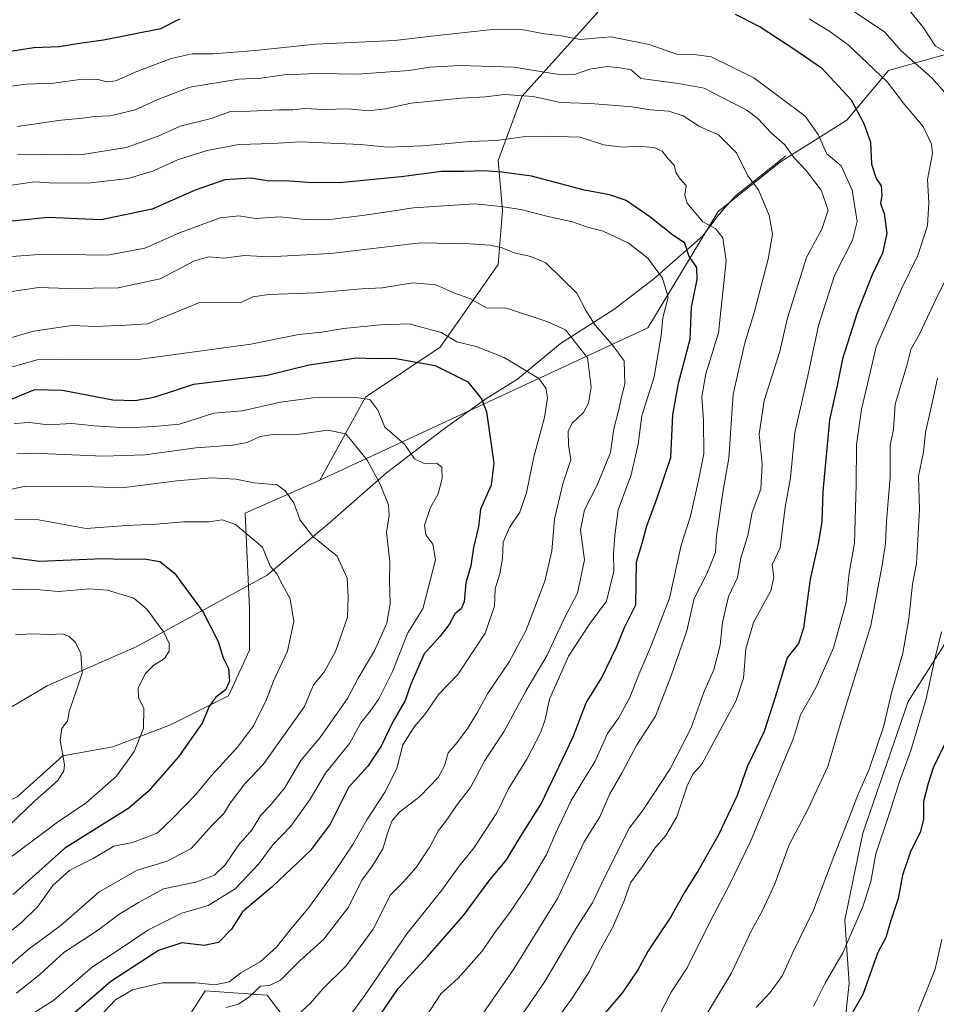
# Model space of a CAD drawing. Units: metres. Extents: x 661865 to 665328, y 4737272 to 4739666.
# Drawn here: x 662918 to 663156, y 4739280 to 4739535 of the extents above; entities that cross this region are included whole.
import ezdxf

# ---------------------------------------------------------------- set-up
doc = ezdxf.new("R2010")
doc.units = ezdxf.units.M
doc.header["$MEASUREMENT"] = 0
for name, color, linetype, lineweight in [('Arbolado forestal CxS', 92, 'Continuous', 0), ('Corriente natural lineal', 142, 'Continuous', 13), ('Curva de nivel maestra', 30, 'Continuous', 30), ('Curva de nivel normal', 30, 'Continuous', 0), ('Matorral CxS', 135, 'Continuous', 0)]:
    doc.layers.add(name, color=color, linetype=linetype, lineweight=lineweight)

msp = doc.modelspace()

# ---------------------------------------------------------------- linework, layer by layer
at = {"layer": 'Arbolado forestal CxS', "color": 92, "linetype": 'Continuous', "lineweight": 0}
for points in [[(663162.5711000003, 4739527.322899999, 941.6508000000031), (663143.2281, 4739521.9475, 931.3273000000045), (663132.4823000003, 4739509.0459, 922.5914000000049), (663115.2883000001, 4739498.294500001, 912.8696000000054), (663099.1694999998, 4739485.393100001, 905.0295000000042), (663080.9005000005, 4739455.287900001, 892.5209999999934), (662995.9880999997, 4739415.864499999, 861.0969999999943), (663007.8051000005, 4739437.348900001, 870.8905999999989), (663027.1419000003, 4739450.2401, 877.7195999999967), (663042.1816999996, 4739471.724300001, 888.373000000007), (663043.2559000002, 4739485.690099999, 895.1649000000034), (663042.1819000002, 4739498.580900001, 902.4661000000051), (663048.3038999997, 4739515.2235, 910.7119999999996), (663069.4956999999, 4739538.7805, 923.5277999999963), (663076.5607000003, 4739551.738100001, 929.4752000000008), (663082.4477000004, 4739567.0507, 939.6205999999949), (663107.1725000005, 4739583.540899999, 954.6168000000034), (663118.9455000004, 4739594.1415, 961.9002000000038), (663116.0384999998, 4739608.154100001, 971.794399999999), (663109.5935000004, 4739612.988299999, 974.0087000000058), (663106.8386000004, 4739615.019400001, 974.9397000000026), (663534.0409000004, 4739625.154999999, 1035.288799999995)], [(662560.8331000004, 4739602.065199999, 885.4119000000064), (663106.8386000004, 4739615.019400001, 974.9397000000026), (663109.5935000004, 4739612.988299999, 974.0087000000058), (663116.0384999998, 4739608.154100001, 971.794399999999), (663118.9455000004, 4739594.1415, 961.9002000000038), (663107.1725000005, 4739583.540899999, 954.6168000000034), (663082.4477000004, 4739567.0507, 939.6205999999949), (663076.5607000003, 4739551.738100001, 929.4752000000008), (663069.4956999999, 4739538.7805, 923.5277999999963), (663048.3038999997, 4739515.2235, 910.7119999999996), (663042.1819000002, 4739498.580900001, 902.4661000000051), (663043.2559000002, 4739485.690099999, 895.1649000000034), (663042.1816999996, 4739471.724300001, 888.373000000007), (663027.1419000003, 4739450.2401, 877.7195999999967), (663007.8051000005, 4739437.348900001, 870.8905999999989), (662995.9880999997, 4739415.864499999, 861.0969999999943), (662976.6511000004, 4739407.269900001, 856.5880999999937), (662977.7251000004, 4739382.5625, 852.436400000006), (662977.7251000004, 4739371.819700001, 852.0519000000058), (662972.3541000001, 4739360.0031, 849.5424000000058), (662957.3142999997, 4739352.4835, 846.3929000000062), (662942.3393000001, 4739346.7839, 842.4134000000049), (662929.3882999998, 4739344.428099999, 838.9618999999948), (662917.6145000001, 4739333.8267, 836.9438999999985)], [(663106.8384999996, 4739615.0196, 974.9397999999929), (663109.5935000004, 4739612.988299999, 974.0087000000058), (663116.0384999998, 4739608.154100001, 971.794399999999), (663118.9455000004, 4739594.1415, 961.9002000000038), (663107.1725000005, 4739583.540899999, 954.6168000000034), (663082.4477000004, 4739567.0507, 939.6205999999949), (663076.5607000003, 4739551.738100001, 929.4752000000008), (663069.4956999999, 4739538.7805, 923.5277999999963), (663048.3038999997, 4739515.2235, 910.7119999999996), (663042.1819000002, 4739498.580900001, 902.4661000000051), (663043.2559000002, 4739485.690099999, 895.1649000000034), (663042.1816999996, 4739471.724300001, 888.373000000007), (663027.1419000003, 4739450.2401, 877.7195999999967), (663007.8051000005, 4739437.348900001, 870.8905999999989), (662995.9880999997, 4739415.864499999, 861.0969999999943)], [(663106.8384999996, 4739615.0196, 974.9397999999929), (663109.5935000004, 4739612.988299999, 974.0087000000058), (663116.0384999998, 4739608.154100001, 971.794399999999), (663118.9455000004, 4739594.1415, 961.9002000000038), (663107.1725000005, 4739583.540899999, 954.6168000000034), (663082.4477000004, 4739567.0507, 939.6205999999949), (663076.5607000003, 4739551.738100001, 929.4752000000008), (663069.4956999999, 4739538.7805, 923.5277999999963), (663048.3038999997, 4739515.2235, 910.7119999999996), (663042.1819000002, 4739498.580900001, 902.4661000000051), (663043.2559000002, 4739485.690099999, 895.1649000000034), (663042.1816999996, 4739471.724300001, 888.373000000007), (663027.1419000003, 4739450.2401, 877.7195999999967), (663007.8051000005, 4739437.348900001, 870.8905999999989), (662995.9880999997, 4739415.864499999, 861.0969999999943)], [(663215.9467000002, 4739516.840100001, 966.5708000000013), (663198.0327000003, 4739530.5481, 960.5742000000029), (663180.8388999999, 4739530.5485, 951.8227000000044), (663162.5711000003, 4739527.322899999, 941.6508000000031), (663143.2281, 4739521.9475, 931.3273000000045), (663132.4823000003, 4739509.0459, 922.5914000000049), (663115.2883000001, 4739498.294500001, 912.8696000000054), (663099.1694999998, 4739485.393100001, 905.0295000000042), (663080.9005000005, 4739455.287900001, 892.5209999999934), (662995.9880999997, 4739415.864499999, 861.0969999999943)], [(663215.9467000002, 4739516.840100001, 966.5708000000013), (663198.0327000003, 4739530.5481, 960.5742000000029), (663180.8388999999, 4739530.5485, 951.8227000000044), (663162.5711000003, 4739527.322899999, 941.6508000000031), (663143.2281, 4739521.9475, 931.3273000000045), (663132.4823000003, 4739509.0459, 922.5914000000049), (663115.2883000001, 4739498.294500001, 912.8696000000054), (663099.1694999998, 4739485.393100001, 905.0295000000042), (663080.9005000005, 4739455.287900001, 892.5209999999934), (662995.9880999997, 4739415.864499999, 861.0969999999943)], [(662917.6145000001, 4739333.8267, 836.9438999999985), (662929.3882999998, 4739344.428099999, 838.9618999999948), (662942.3393000001, 4739346.7839, 842.4134000000049), (662957.3142999997, 4739352.4835, 846.3929000000062), (662972.3541000001, 4739360.0031, 849.5424000000058), (662977.7251000004, 4739371.819700001, 852.0519000000058), (662977.7251000004, 4739382.5625, 852.436400000006), (662976.6511000004, 4739407.269900001, 856.5880999999937), (662995.9880999997, 4739415.864499999, 861.0969999999943), (663080.9005000005, 4739455.287900001, 892.5209999999934), (663099.1694999998, 4739485.393100001, 905.0295000000042), (663115.2883000001, 4739498.294500001, 912.8696000000054), (663132.4823000003, 4739509.0459, 922.5914000000049), (663143.2281, 4739521.9475, 931.3273000000045), (663162.5711000003, 4739527.322899999, 941.6508000000031)], [(662995.9880999997, 4739415.864499999, 861.0969999999943), (662976.6511000004, 4739407.269900001, 856.5880999999937), (662977.7251000004, 4739382.5625, 852.436400000006), (662977.7251000004, 4739371.819700001, 852.0519000000058), (662972.3541000001, 4739360.0031, 849.5424000000058), (662957.3142999997, 4739352.4835, 846.3929000000062), (662942.3393000001, 4739346.7839, 842.4134000000049), (662929.3882999998, 4739344.428099999, 838.9618999999948), (662917.6145000001, 4739333.8267, 836.9438999999985), (662892.8894999997, 4739322.0485, 831.058999999994), (662875.2297, 4739310.270099999, 828.7317999999942), (662869.3426999999, 4739305.558300001, 829.1913999999962), (662855.2138999999, 4739307.9143, 824.0786999999983), (662851.6819000002, 4739316.159299999, 821.9716000000044), (662845.7949000001, 4739330.295299999, 818.2835999999952), (662838.7311000006, 4739339.7183, 822.2140999999974), (662829.3123000005, 4739349.142100001, 823.3839000000008), (662820.4112999998, 4739349.142300001, 822.2400999999954), (662817.5383000001, 4739349.1425, 821.7649999999995), (662812.8293000003, 4739338.5407, 817.2403000000049)], [(663159.6096999999, 4739376.323100001, 945.0491999999941), (663148.3799000002, 4739358.558700001, 941.3132000000041), (663136.6058999998, 4739324.399700001, 940.8448999999965), (663131.8957000002, 4739302.019300001, 942.3751999999951), (663133.0736999996, 4739285.5285, 946.2814999999974), (663130.7187000001, 4739264.326099999, 950.3968000000023)], [(663130.7187000001, 4739264.326099999, 950.3968000000023), (663133.0736999996, 4739285.5285, 946.2814999999974), (663131.8957000002, 4739302.019300001, 942.3751999999951), (663136.6058999998, 4739324.399700001, 940.8448999999965), (663148.3799000002, 4739358.558700001, 941.3132000000041), (663159.6096999999, 4739376.323100001, 945.0491999999941)], [(662988.8047000002, 4739273.911699999, 889.0722999999998), (662982.3569, 4739282.512499999, 882.8629999999977), (662966.2380999997, 4739283.587900001, 880.0320999999967), (662951.1930999998, 4739259.934699999, 890.232600000003)], [(662951.1930999998, 4739259.934699999, 890.232600000003), (662966.2380999997, 4739283.587900001, 880.0320999999967), (662982.3569, 4739282.512499999, 882.8629999999977), (662988.8047000002, 4739273.911699999, 889.0722999999998)]]:
    msp.add_polyline3d(points, dxfattribs=at)
at = {"layer": 'Corriente natural lineal', "color": 142, "linetype": 'Continuous', "lineweight": 13}
msp.add_polyline3d([(663116.6001000004, 4739499.7301, 913.8295999999974), (663103.5000999998, 4739489.420100001, 906.7194000000019), (663099.3701, 4739484.7501, 904.9861999999995), (663095.1700999998, 4739479.110099999, 902.2568999999932), (663082.4801000003, 4739467.960100001, 894.1407000000036), (663072.1401000004, 4739460.030099999, 890.9308000000019), (663058.3300999999, 4739451.2401, 883.7354999999952), (663047.1401000004, 4739442.030099999, 878.0377000000008), (663038.9501, 4739436.920100001, 874.8796000000002), (663027.6101000002, 4739428.710100001, 871.3159000000015), (663013.2600999996, 4739417.7501, 864.9075000000012), (662997.9700999996, 4739404.3301, 860.1273999999976), (662982.3300999999, 4739391.2401, 853.5256999999983), (662948.3901000004, 4739372.700099999, 843.4274000000006), (662925.3800999997, 4739362.550100001, 837.4073000000063), (662905.6801000005, 4739350.9901, 833.1245000000055)], dxfattribs=at)
at = {"layer": 'Curva de nivel maestra', "color": 30, "linetype": 'Continuous', "lineweight": 30, "flags": 128}
for points, elevation in [([(662912.9800000006, 4739526.460100001), (662921.9400000004, 4739527.840100001), (662928.4800000006, 4739528.130100001), (662933.1399999997, 4739528.940099999), (662939.9299999997, 4739529.8201), (662954.8399999999, 4739532.780099999), (662959.7599999999, 4739535.280099999)], 925), ([(663103.5599999997, 4739536.520099999), (663109.9900000002, 4739533.200099999), (663118.9500000002, 4739527.350099999), (663125.9100000003, 4739522.640100001), (663133.5599999997, 4739514.360099999), (663136.8499999996, 4739508.210100001), (663138.5899999999, 4739503.390100001), (663138.8399999999, 4739497.690099999), (663140.0599999997, 4739493.940099999), (663141.3700000001, 4739492.0701), (663141.54, 4739489.6601), (663141.1900000004, 4739487.520099999), (663142.1600000003, 4739484.860099999), (663142.8099999997, 4739479.7301), (663141.7000000002, 4739474.6601), (663138.9299999997, 4739468.8101), (663135.1100000005, 4739459.1601), (663131.3700000001, 4739447.280099999), (663129.9600000001, 4739440.3201), (663128, 4739431.4801), (663126.2100000001, 4739412.890100001), (663125.9400000004, 4739405.0801), (663125.04, 4739399.460100001), (663123, 4739390.1801), (663121.2000000002, 4739377.520099999), (663119.9000000004, 4739373.540100001), (663116.9900000002, 4739369.860099999), (663114, 4739359.920100001), (663111.0199999996, 4739350.7401), (663106.6799999997, 4739341.5701), (663104.04, 4739334.1501), (663099.0999999996, 4739323.8201), (663093.8499999996, 4739314.550100001), (663090.4600000001, 4739309.220100001), (663086.9000000004, 4739302.7301), (663081.0199999996, 4739293.940099999), (663078.3600000005, 4739289.0601), (663074.3300000001, 4739283.1501), (663067.8499999996, 4739275.550100001)], 925), ([(663008.6699999999, 4739272.970100001), (663016.2199999997, 4739284.220100001), (663023.9199999999, 4739292.550100001), (663033.2100000001, 4739303.0801), (663039.7599999999, 4739311.9901), (663044.2800000003, 4739317.5101), (663047.5700000003, 4739322.940099999), (663053.2599999999, 4739332.040100001), (663061.6200000001, 4739349.380100001), (663064.9199999999, 4739358.1601), (663068.8899999997, 4739364.590100001), (663072.7800000003, 4739372.5601), (663074.8700000001, 4739377.6801), (663077.79, 4739383.540100001), (663077.9600000001, 4739394.710100001), (663079.4199999999, 4739399.540100001), (663080.6299999999, 4739404.0001), (663083.2199999997, 4739411.040100001), (663086.8399999999, 4739421.720100001), (663087.4299999997, 4739432.770099999), (663088.8399999999, 4739440.9301), (663091.9000000004, 4739452.340100001), (663092.2400000002, 4739460.640100001), (663093.7199999997, 4739467.800100001), (663093.5700000003, 4739470.920100001), (663091.6200000001, 4739473.780099999), (663090.5, 4739477.1801), (663087.2800000003, 4739479.350099999), (663081.4000000004, 4739484.0101), (663075.29, 4739488.2401), (663071.0099999999, 4739489.720100001), (663064.5099999999, 4739490.950099999), (663050.75, 4739494.5701), (663043.0800000001, 4739495.5801), (663038.4600000001, 4739495.970100001), (663033.1399999997, 4739495.770099999), (663027.4800000006, 4739495.7601), (663017.0599999997, 4739494.380100001), (663001.0599999997, 4739492.870100001), (662992.8600000005, 4739492.9101), (662987.0700000003, 4739493.350099999), (662982.8200000003, 4739493.270099999), (662978.2199999997, 4739494.0801), (662971.3899999997, 4739493.640100001), (662963.7000000002, 4739490.940099999), (662952.5599999997, 4739486.0001), (662939.3399999999, 4739483.210100001), (662925.5599999997, 4739483.880100001), (662914.6299999999, 4739482.7301)], 900), ([(662915.6600000003, 4739436.640100001), (662922.1799999997, 4739439.290100001), (662929.2999999998, 4739439.120100001), (662942.3700000001, 4739436.610099999), (662948.04, 4739436.4801), (662953.0899999999, 4739437.3101), (662963.3700000001, 4739440.700099999), (662982.3399999999, 4739443.050100001), (662993.2199999997, 4739445.7401), (663005.4299999997, 4739447.4901), (663010.6200000001, 4739447.340100001), (663015.0999999996, 4739447.460100001), (663025.8799999999, 4739445.5001), (663034.29, 4739441.2601), (663037.8600000005, 4739436.940099999), (663039.1299999999, 4739433.540100001), (663041.0300000003, 4739420.210100001), (663040.3499999996, 4739414.540100001), (663037.6100000005, 4739408.3301), (663037.0700000003, 4739403.8101), (663035.79, 4739398.420100001), (663035.1200000001, 4739393.640100001), (663033.8200000003, 4739389.210100001), (663033.3799999999, 4739384.370100001), (663032.5800000001, 4739382.550100001), (663030.9500000002, 4739381.2401), (663029.5, 4739378.440099999), (663027.1799999997, 4739375.420100001), (663022.9699999997, 4739370.860099999), (663019.54, 4739363.020099999), (663018.0800000001, 4739358.8201), (663014.8799999999, 4739353.280099999), (663011.8600000005, 4739346.940099999), (663008.4199999999, 4739341.7401), (663003.4400000004, 4739336.220100001), (662998.6299999999, 4739326.800100001), (662993.4500000002, 4739319.880100001), (662983.6200000001, 4739310.5001), (662975.9699999997, 4739304.030099999), (662973.0999999996, 4739299.590100001), (662969.7300000006, 4739296.120100001), (662966.0599999997, 4739295.300100001), (662960.2400000002, 4739296.0001), (662954.1600000003, 4739294.0601), (662941.8399999999, 4739286.0601), (662932.3799999999, 4739277.8101)], 875), ([(662915.54, 4739395.920100001), (662923.3399999999, 4739394.880100001), (662939.8099999997, 4739395.590100001), (662945.1399999997, 4739395.380100001), (662950.4800000006, 4739395.450099999), (662954.5199999996, 4739394.7401), (662958.3300000001, 4739391.780099999), (662965.7400000002, 4739381.670100001), (662969.6699999999, 4739374.0601), (662970.9199999999, 4739369.8301), (662972.2800000003, 4739367.040100001), (662972.5999999996, 4739363.8301), (662971.5499999998, 4739361.550100001), (662968.9400000004, 4739359.550100001), (662967.3499999996, 4739357.220100001), (662965.4800000006, 4739352.880100001), (662959.4000000004, 4739344.220100001), (662951.5, 4739335.2301), (662946.5199999996, 4739330.880100001), (662929.9199999999, 4739320.550100001), (662916.5899999999, 4739308.550100001)], 850), ([(663157.9299999997, 4739347.710100001), (663154.7800000003, 4739341.380100001), (663153.5199999996, 4739337.300100001), (663152.3200000003, 4739332.640100001), (663152.3099999997, 4739328.0701), (663151.5, 4739324.850099999), (663148.8300000001, 4739319.4101), (663146.8799999999, 4739313.520099999), (663145.7100000001, 4739307.550100001), (663143.8600000005, 4739301.840100001), (663142.5199999996, 4739297.390100001), (663140.5199999996, 4739293.5101), (663138.9000000004, 4739289.220100001), (663136.6200000001, 4739282.6601), (663131.2100000001, 4739273.3101)], 950)]:
    msp.add_lwpolyline(points, dxfattribs=dict(at, elevation=elevation))
at = {"layer": 'Curva de nivel normal', "color": 30, "linetype": 'Continuous', "lineweight": 0, "flags": 128}
for points, elevation in [([(663161, 4739512.5801), (663154.5899999999, 4739519.9001), (663146.5599999997, 4739527.020099999), (663142.2100000001, 4739531.9301), (663124.4500000002, 4739543.8101)], 935), ([(663148.2699999996, 4739538.0001), (663152.1299999999, 4739533.200099999), (663155.4500000002, 4739528.1801), (663160.5700000003, 4739525.2501)], 940), ([(663122.7199999997, 4739535.300100001), (663128.0700000003, 4739531.9901), (663132.8200000003, 4739528.600099999), (663142.9299999997, 4739519.020099999), (663147.3499999996, 4739513.0801), (663152.2300000006, 4739507.4301), (663154.3799999999, 4739502.840100001), (663154.6600000003, 4739500.460100001), (663153.3700000001, 4739493.670100001), (663153.7300000006, 4739487.6801), (663153.3200000003, 4739481.8201), (663150.8799999999, 4739474.030099999), (663146.5999999996, 4739465.420100001), (663140.0700000003, 4739450.4001), (663136.2300000006, 4739434.140100001), (663134.9199999999, 4739424.9901), (663134.9100000003, 4739414.6501), (663134.4000000004, 4739399.4901), (663133.0199999996, 4739391.870100001), (663132.2400000002, 4739384.2601), (663128.9800000006, 4739372.4101), (663124.4600000001, 4739362.0601), (663120.4299999997, 4739355.050100001), (663118.6799999997, 4739349.0101), (663107.5099999999, 4739322.2601), (663101.9400000004, 4739310.840100001), (663097.2699999996, 4739301.880100001), (663091.0899999999, 4739289.550100001), (663086.9299999997, 4739283.220100001), (663083.8200000003, 4739277.220100001)], 930), ([(662913.6699999999, 4739517.4901), (662919.9000000004, 4739518.360099999), (662927.0700000003, 4739518.6601), (662934.4400000004, 4739519.6501), (662938.5499999998, 4739519.5601), (662940.8099999997, 4739518.960100001), (662943.1399999997, 4739519.280099999), (662948.1399999997, 4739521.530099999), (662957.4800000006, 4739525.040100001), (662962.8899999997, 4739526.270099999), (662968.4600000001, 4739526.220100001), (662979.2199999997, 4739527.0801), (662994.8099999997, 4739528.7601), (663015.3600000005, 4739529.670100001), (663026.3499999996, 4739530.970100001), (663040.6900000004, 4739532.520099999), (663048.75, 4739532.440099999), (663054.2000000002, 4739531.450099999), (663058.5300000003, 4739530.880100001), (663063.4100000003, 4739529.970100001), (663071.3300000001, 4739530.6601), (663081.25, 4739528.640100001), (663088.3300000001, 4739526.1601), (663092.8799999999, 4739526.030099999), (663097.3300000001, 4739525.5001), (663108.3700000001, 4739519.9801), (663121.6799999997, 4739510.0601), (663125.0300000003, 4739505.380100001), (663127.3099999997, 4739500.370100001), (663131.0199999996, 4739497.200099999), (663133.8499999996, 4739490.940099999), (663135.1100000005, 4739482.8101), (663133.9500000002, 4739477.9801), (663129.2999999998, 4739468.8201), (663125.1399999997, 4739455.870100001), (663122.3300000001, 4739442.870100001), (663118.9699999997, 4739428.210100001), (663117.9000000004, 4739416.450099999), (663116.4600000001, 4739408.840100001), (663115.2300000006, 4739398.280099999), (663113.0999999996, 4739393.890100001), (663113.5499999998, 4739390.720100001), (663112.7800000003, 4739387.1801), (663108.2699999996, 4739379.0101), (663106.2599999999, 4739372.1601), (663105.7300000006, 4739364.5601), (663103.7699999996, 4739358.780099999), (663094.8700000001, 4739342.2601), (663092.54, 4739339.670100001), (663091.0800000001, 4739336.670100001), (663088.3899999997, 4739328.6601), (663085.5800000001, 4739323.8101), (663082.7300000006, 4739320.5801), (663079.5300000003, 4739315.8101), (663076.4299999997, 4739311.550100001), (663074.75, 4739306.880100001), (663071.7699999996, 4739299.880100001), (663068.3399999999, 4739293.790100001), (663065.7300000006, 4739288.5001), (663061.1600000003, 4739281.4001), (663055.6699999999, 4739274.020099999)], 920), ([(663042.7000000002, 4739269.1601), (663054.2400000002, 4739285.9901), (663062.5099999999, 4739300.0801), (663066.5800000001, 4739306.360099999), (663069.54, 4739312.610099999), (663076.2000000002, 4739325.780099999), (663079.7100000001, 4739330.4901), (663086.7300000006, 4739341.120100001), (663092.1600000003, 4739351.690099999), (663095.5999999996, 4739361.390100001), (663097.9699999997, 4739366.7501), (663099.6900000004, 4739373.140100001), (663100.2400000002, 4739378.9801), (663101.7800000003, 4739385.6801), (663104.1799999997, 4739390.6501), (663104.9800000006, 4739395.710100001), (663106.8099999997, 4739401.540100001), (663107.9199999999, 4739407.540100001), (663110.1500000004, 4739413.540100001), (663110.5700000003, 4739419.960100001), (663109.7199999997, 4739427.780099999), (663111.0599999997, 4739436.460100001), (663115.0800000001, 4739449.1601), (663116.9600000001, 4739457.5601), (663121.9900000002, 4739473.540100001), (663126, 4739480.860099999), (663127.6500000004, 4739485.7501), (663125.7699999996, 4739490.9101), (663121.9400000004, 4739496.0001), (663118.7599999999, 4739499.370100001), (663116.4199999999, 4739502.6501), (663112.8700000001, 4739505.8101), (663109.4299999997, 4739509.5001), (663106.5599999997, 4739511.630100001), (663102.1299999999, 4739513.860099999), (663095.4800000006, 4739517.360099999), (663088.9000000004, 4739518.590100001), (663079.1399999997, 4739519.8201), (663076.6100000005, 4739522.110099999), (663073.7100000001, 4739522.590100001), (663070.4199999999, 4739522.9301), (663065.9000000004, 4739522.2401), (663062.2199999997, 4739520.960100001), (663057.9199999999, 4739520.920100001), (663046.25, 4739522.7601), (663032.2400000002, 4739523.2401), (663024.3399999999, 4739522.7501), (663019.0800000001, 4739521.880100001), (663005.6500000004, 4739520.9901), (662995.25, 4739521.140100001), (662986.7800000003, 4739520.8101), (662980.7199999997, 4739519.9101), (662974.9900000002, 4739519.6801), (662962.3300000001, 4739517.5801), (662953.8099999997, 4739514.340100001), (662948.1900000004, 4739511.7401), (662941.79, 4739510.190099999), (662937.6100000005, 4739510.0001), (662934.5, 4739509.550100001), (662928.9800000006, 4739509.020099999), (662917.5700000003, 4739507.390100001)], 915), ([(663037.6399999997, 4739276.970100001), (663046.1699999999, 4739289.130100001), (663057.5599999997, 4739307.550100001), (663064.4699999997, 4739322.170100001), (663068.4699999997, 4739328.620100001), (663071.0499999998, 4739334.590100001), (663074.29, 4739340.120100001), (663078.0899999999, 4739347.280099999), (663082.8899999997, 4739354.7601), (663087.04, 4739365.4001), (663091.0599999997, 4739376.8201), (663092.8799999999, 4739385.210100001), (663096.2199999997, 4739391.540100001), (663098.4600000001, 4739397.1501), (663098.7100000001, 4739401.3101), (663100.3700000001, 4739412.6601), (663101.8899999997, 4739421.5601), (663103.0599999997, 4739438.140100001), (663106.0499999998, 4739451.390100001), (663108.3700000001, 4739458.940099999), (663112.0599999997, 4739473.040100001), (663113.1799999997, 4739479.540100001), (663112.3799999999, 4739484.350099999), (663109.5700000003, 4739490.9801), (663106.8200000003, 4739494.620100001), (663103.8399999999, 4739500.590100001), (663099.1799999997, 4739505.2401), (663094.3399999999, 4739507.4001), (663090.0800000001, 4739510.140100001), (663086.3700000001, 4739511.4301), (663081.54, 4739511.7501), (663076.8200000003, 4739512.520099999), (663066.0700000003, 4739513.4001), (663058.3200000003, 4739513.630100001), (663051.25, 4739515.200099999), (663043.8300000001, 4739515.670100001), (663038.8600000005, 4739515.0801), (663032.5800000001, 4739514.770099999), (663019.6100000005, 4739513.5001), (663012.9299999997, 4739511.9801), (663008.5999999996, 4739511.4801), (663003.3200000003, 4739511.9801), (662997.1399999997, 4739511.860099999), (662992.0199999996, 4739512.0801), (662988.9400000004, 4739511.720100001), (662985.4800000006, 4739511.7301), (662977.8099999997, 4739511.420100001), (662972.8099999997, 4739511.3101), (662967.8099999997, 4739509.5101), (662959.8099999997, 4739507.5001), (662954.1399999997, 4739504.920100001), (662945.8099999997, 4739502.0101), (662933.9600000001, 4739500.090100001), (662926.4199999999, 4739500.220100001), (662922.4400000004, 4739500.120100001), (662917.7000000002, 4739500.1801)], 910), ([(662915.5, 4739492.140100001), (662922.0599999997, 4739493.110099999), (662927.1600000003, 4739492.7401), (662936.7000000002, 4739492.850099999), (662946.3300000001, 4739493.9301), (662952.8600000005, 4739495.9001), (662959.1399999997, 4739498.7601), (662966.8099999997, 4739501.200099999), (662975.0300000003, 4739502.7301), (662983.6799999997, 4739503.020099999), (662991.0300000003, 4739503.420100001), (663006.54, 4739502.7401), (663013.4800000006, 4739502.100099999), (663022.6100000005, 4739502.390100001), (663034.9000000004, 4739503.540100001), (663041.7400000002, 4739503.8201), (663049.2100000001, 4739504.800100001), (663054.3600000005, 4739504.9001), (663063.4199999999, 4739504.6801), (663069.5599999997, 4739502.690099999), (663074.4199999999, 4739502.0701), (663078.2000000002, 4739502.3301), (663082.5800000001, 4739501.970100001), (663084.6399999997, 4739501.030099999), (663086.2199999997, 4739499.090100001), (663087.7100000001, 4739497.4301), (663088.1699999999, 4739495.620100001), (663089.1399999997, 4739494.030099999), (663090.8799999999, 4739492.140100001), (663090.5199999996, 4739489.670100001), (663091.0800000001, 4739487.5801), (663095.1500000004, 4739482.710100001), (663098.4000000004, 4739481.020099999), (663100.3600000005, 4739478.550100001), (663101.1799999997, 4739472.6601), (663099.2300000006, 4739453.970100001), (663095.9699999997, 4739443.4001), (663094.8799999999, 4739437.390100001), (663095.3200000003, 4739431.280099999), (663095.3899999997, 4739422.640100001), (663094.0999999996, 4739416.210100001), (663091.9800000006, 4739406.540100001), (663089.5800000001, 4739398.9901), (663086.5, 4739385.3201), (663081.9000000004, 4739373.210100001), (663078.5700000003, 4739365.540100001), (663076.29, 4739359.550100001), (663073.29, 4739354.220100001), (663070.4600000001, 4739350.220100001), (663067.2100000001, 4739342.860099999), (663064.5700000003, 4739338.780099999), (663061.0700000003, 4739332.860099999), (663057.1100000005, 4739324.550100001), (663054.6799999997, 4739318.880100001), (663050.29, 4739311.4801), (663045.2100000001, 4739303.920100001), (663041.7100000001, 4739299.300100001), (663037.9400000004, 4739293.780099999), (663031.7800000003, 4739286.860099999), (663027.3099999997, 4739282.840100001), (663019.5099999999, 4739270.880100001)], 905), ([(662913.8200000003, 4739473.5801), (662924.5300000003, 4739474.370100001), (662940.9500000002, 4739474.0801), (662950.6299999999, 4739475.9101), (662959.5999999996, 4739479.860099999), (662970.1799999997, 4739483.770099999), (662974.9900000002, 4739484.290100001), (662979.2999999998, 4739483.620100001), (662985.7100000001, 4739484.040100001), (662992.0499999998, 4739483.340100001), (662997.8700000001, 4739483.2301), (663007.6399999997, 4739484.440099999), (663020.2699999996, 4739486.380100001), (663036.1399999997, 4739487.4301), (663042.9199999999, 4739486.7301), (663048.0099999999, 4739485.9101), (663055.0800000001, 4739484.140100001), (663061.4299999997, 4739482.770099999), (663065.0199999996, 4739481.4101), (663069.3899999997, 4739480.3101), (663075.8799999999, 4739477.1801), (663080.9400000004, 4739473.350099999), (663084.7400000002, 4739468.130100001), (663086.2000000002, 4739463.2601), (663084.8200000003, 4739457.870100001), (663084.3899999997, 4739453.300100001), (663082.5499999998, 4739442.620100001), (663079.3799999999, 4739432.460100001), (663078.4500000002, 4739425.140100001), (663076.5700000003, 4739417.200099999), (663073.2000000002, 4739408.170100001), (663072.4100000003, 4739401.550100001), (663072.0599999997, 4739396.800100001), (663072.1500000004, 4739392.2501), (663070.2400000002, 4739384.5101), (663066.0199999996, 4739378.8101), (663060.4100000003, 4739370.300100001), (663055.4600000001, 4739359.1501), (663054.3200000003, 4739353.880100001), (663053.2300000006, 4739350.550100001), (663049.5599999997, 4739343.550100001), (663044.9600000001, 4739336.0801), (663041.8099999997, 4739329.6601), (663035.9600000001, 4739320.7401), (663031.7000000002, 4739315.4101), (663027.5800000001, 4739309.630100001), (663018.5199999996, 4739298.350099999), (663007.5300000003, 4739282.3201), (662998.2999999998, 4739269.700099999)], 895), ([(662913.1799999997, 4739464.270099999), (662923.2400000002, 4739465.700099999), (662930.8099999997, 4739465.460100001), (662943.7699999996, 4739465.620100001), (662954.6600000003, 4739468.0101), (662963.5, 4739472.620100001), (662967.1600000003, 4739473.710100001), (662971.1399999997, 4739473.360099999), (662976.4800000006, 4739474.0001), (662982.8099999997, 4739473.690099999), (662998.8099999997, 4739474.540100001), (663022.0199999996, 4739477.3101), (663034.8499999996, 4739477.040100001), (663039.9699999997, 4739476.710100001), (663043.2199999997, 4739475.960100001), (663046.2800000003, 4739474.7401), (663050.6500000004, 4739473.7501), (663054.4800000006, 4739472.100099999), (663062.54, 4739464.280099999), (663064.8799999999, 4739459.790100001), (663067.2999999998, 4739455.970100001), (663071.5999999996, 4739451.040100001), (663074.8200000003, 4739446.7601), (663074.9600000001, 4739440.7301), (663074.0800000001, 4739437.4001), (663073.4199999999, 4739434.130100001), (663072.0999999996, 4739429.130100001), (663071.2100000001, 4739422.970100001), (663067.8200000003, 4739414.550100001), (663064.5499999998, 4739408.140100001), (663063.4900000002, 4739402.940099999), (663064.5, 4739395.220100001), (663062.7100000001, 4739386.540100001), (663059.3499999996, 4739380.210100001), (663054.75, 4739370.360099999), (663049.4199999999, 4739361.380100001), (663043.6399999997, 4739350.670100001), (663038.6900000004, 4739343.220100001), (663035.0199999996, 4739336.220100001), (663031.3600000005, 4739331.550100001), (663028.8799999999, 4739327.880100001), (663026.6799999997, 4739325.140100001), (663024.4400000004, 4739320.850099999), (663020.9400000004, 4739315.520099999), (663017.6500000004, 4739311.8101), (663014.2400000002, 4739308.4301), (663009.7599999999, 4739299.550100001), (663002.8099999997, 4739290.050100001), (662996.8700000001, 4739284.170100001), (662993.5, 4739280.360099999), (662987.1299999999, 4739274.5001)], 890), ([(663095.1399999997, 4739275.940099999), (663102.54, 4739288.110099999), (663107.9199999999, 4739299.610099999), (663110.5999999996, 4739304.390100001), (663113.8200000003, 4739311.3201), (663117.5, 4739321.370100001), (663122.3700000001, 4739330.5801), (663127.5099999999, 4739341.710100001), (663130.7199999997, 4739352.5601), (663138.6299999999, 4739378.220100001), (663141.6399999997, 4739393.850099999), (663142.4600000001, 4739399.450099999), (663142.7300000006, 4739405.1801), (663143.7000000002, 4739416.540100001), (663143.6799999997, 4739424.8301), (663144.5700000003, 4739429.030099999), (663145, 4739435.540100001), (663148.0199999996, 4739445.540100001), (663149.0499999998, 4739449.640100001), (663151.2599999999, 4739453.610099999), (663155.4100000003, 4739462.4801), (663158.6500000004, 4739468.890100001)], 935), ([(662971.6200000001, 4739279.300100001), (662974.9199999999, 4739280.130100001), (662977.5599999997, 4739281.9801), (662980.5700000003, 4739284.850099999), (662982.9000000004, 4739284.950099999), (662985.8200000003, 4739286.390100001), (662990.7599999999, 4739291.3301), (662997, 4739297.020099999), (663003.3899999997, 4739305.2601), (663006.8200000003, 4739312.280099999), (663009.5999999996, 4739316.0101), (663012.3300000001, 4739320.4001), (663013.4299999997, 4739324.130100001), (663014.7300000006, 4739327.700099999), (663016.7199999997, 4739329.9801), (663021.8600000005, 4739333.880100001), (663026.6100000005, 4739338.880100001), (663028.2599999999, 4739341.880100001), (663029.1799999997, 4739345.220100001), (663031.5300000003, 4739347.880100001), (663034.2599999999, 4739351.550100001), (663036.7300000006, 4739355.550100001), (663039.4199999999, 4739360.550100001), (663045.0199999996, 4739368.780099999), (663049.3300000001, 4739376.850099999), (663054.2300000006, 4739389.690099999), (663056.0700000003, 4739397.5001), (663056.7599999999, 4739405.780099999), (663058.9299999997, 4739414.870100001), (663060.9800000006, 4739421.100099999), (663060.4000000004, 4739424.9901), (663060.2699999996, 4739428.460100001), (663061.3600000005, 4739430.5601), (663064.2599999999, 4739433.3201), (663065.5599999997, 4739435.800100001), (663066.2800000003, 4739439.890100001), (663065.3200000003, 4739447.4901), (663059.5999999996, 4739454.7501), (663054.9800000006, 4739456.8201), (663044.3600000005, 4739460.340100001), (663039.1299999999, 4739460.440099999), (663034.7999999998, 4739462.890100001), (663030.6799999997, 4739464.380100001), (663025.9800000006, 4739466.420100001), (663020.0199999996, 4739466.9101), (663012.1399999997, 4739465.6801), (663006.8099999997, 4739465.4001), (662994.8099999997, 4739464.380100001), (662982.8099999997, 4739463.950099999), (662978.5899999999, 4739463.350099999), (662975.3700000001, 4739461.7401), (662964.8099999997, 4739461.870100001), (662951.3399999999, 4739456.360099999), (662945.8099999997, 4739456.0001), (662937.8099999997, 4739455.670100001), (662931.8099999997, 4739455.870100001), (662921.8099999997, 4739454.380100001), (662907.8200000003, 4739450.380100001)], 885), ([(662909.8200000003, 4739443.350099999), (662922.8099999997, 4739447.020099999), (662929.1100000005, 4739447.1601), (662935.3399999999, 4739447.0601), (662949.5199999996, 4739447.1801), (662978.0999999996, 4739451.030099999), (662990.5499999998, 4739453.550100001), (662996.4800000006, 4739454.120100001), (663002.1399999997, 4739455.0801), (663011.7199999997, 4739456.030099999), (663019.1200000001, 4739456.350099999), (663027.3899999997, 4739454.100099999), (663031.4800000006, 4739451.670100001), (663036.4699999997, 4739450.420100001), (663043.7000000002, 4739447.590100001), (663052.7199999997, 4739442.1601), (663054.5199999996, 4739439.640100001), (663054.9600000001, 4739437.1801), (663054.1200000001, 4739432.090100001), (663051.4100000003, 4739421.840100001), (663049.4800000006, 4739412.540100001), (663047.7400000002, 4739407.530099999), (663045.0599999997, 4739403.5601), (663043.4600000001, 4739399.7401), (663043.3099999997, 4739395.590100001), (663042.5599999997, 4739391.5801), (663041.4199999999, 4739387.720100001), (663041.2400000002, 4739383.2501), (663038.7599999999, 4739376.220100001), (663031.6799999997, 4739365.530099999), (663026.8099999997, 4739360.450099999), (663023.1399999997, 4739355.120100001), (663020.5, 4739352.020099999), (663017.4699999997, 4739347.3101), (663015.9199999999, 4739341.220100001), (663012.9000000004, 4739335.140100001), (663008.1699999999, 4739327.880100001), (663004.5300000003, 4739321.470100001), (662999.7000000002, 4739314.220100001), (662992.8399999999, 4739304.800100001), (662988.3200000003, 4739299.420100001), (662984.7199999997, 4739294.9001), (662980.4800000006, 4739291.100099999), (662975.4800000006, 4739288.2501), (662972.4800000006, 4739285.9001), (662968.8099999997, 4739285.1601), (662963.8099999997, 4739285.640100001), (662955.1399999997, 4739285.640100001), (662947.4800000006, 4739283.870100001), (662943.0199999996, 4739281.290100001), (662939.8899999997, 4739277.890100001)], 880), ([(663155.9199999999, 4739442.280099999), (663154.7599999999, 4739436.600099999), (663152.8200000003, 4739428.1801), (663152.2699999996, 4739423.0801), (663151, 4739416.860099999), (663151.2699999996, 4739408.210100001), (663150.5199999996, 4739394.2601), (663149.4600000001, 4739388.9001), (663148.54, 4739379.960100001), (663146.9199999999, 4739371.020099999), (663144, 4739360.780099999), (663142.0199999996, 4739352.210100001), (663138.25, 4739341.0001), (663135.1900000004, 4739334.130100001), (663133.1500000004, 4739328.670100001), (663129.3200000003, 4739319.090100001), (663123.79, 4739304.5101), (663118.4800000006, 4739293.520099999), (663115.7599999999, 4739287.600099999), (663112.5800000001, 4739283.140100001), (663108.9400000004, 4739279.270099999)], 940), ([(662919.9800000006, 4739276.6601), (662927.0899999999, 4739281.1601), (662937.0800000001, 4739289.8201), (662943.4900000002, 4739293.960100001), (662951.4400000004, 4739299.290100001), (662960.2199999997, 4739303.6801), (662967.04, 4739305.700099999), (662974.0800000001, 4739310.040100001), (662980.1500000004, 4739316.470100001), (662983.8300000001, 4739321.450099999), (662988.5, 4739326.220100001), (662993.4800000006, 4739333.220100001), (662997.4199999999, 4739339.9901), (663003.6799999997, 4739347.640100001), (663006.5599999997, 4739352.9901), (663008.75, 4739355.6601), (663011.1399999997, 4739359.030099999), (663014.7800000003, 4739366.3301), (663018.7400000002, 4739376.290100001), (663022.6699999999, 4739382.550100001), (663025.9299999997, 4739395.210100001), (663025.2100000001, 4739399.2501), (663023.4199999999, 4739401.710100001), (663023.0999999996, 4739404.1601), (663024.6600000003, 4739408.780099999), (663026.6200000001, 4739412.270099999), (663027.6500000004, 4739416.300100001), (663027.5499999998, 4739419.200099999), (663026.3300000001, 4739420.1801), (663023.2100000001, 4739420.090100001), (663020.4600000001, 4739421.380100001), (663017.9299999997, 4739425.170100001), (663012.8099999997, 4739429.540100001), (663011.0300000003, 4739433.960100001), (663008.9299999997, 4739436.690099999), (663004.7699999996, 4739437.360099999), (662994.1299999999, 4739437.1601), (662985.8099999997, 4739436.0101), (662975.9000000004, 4739433.7501), (662968.5099999999, 4739433.1501), (662959.5999999996, 4739430.3301), (662953.0099999999, 4739429.7401), (662945.9100000003, 4739429.360099999), (662937.6200000001, 4739429.890100001), (662931.75, 4739430.530099999), (662925.5599999997, 4739430.200099999), (662920.8600000005, 4739430.770099999), (662916.8099999997, 4739430.550100001)], 870), ([(662917.4199999999, 4739283.0001), (662923.5300000003, 4739287.9101), (662929.7100000001, 4739293.550100001), (662938.4000000004, 4739299.220100001), (662943.9199999999, 4739303.3301), (662948.9800000006, 4739306.5001), (662955.4800000006, 4739310.020099999), (662963.8600000005, 4739311.7401), (662968.7199999997, 4739313.550100001), (662971.4400000004, 4739316.2501), (662974.8700000001, 4739321.3101), (662978.4400000004, 4739325.380100001), (662980.6699999999, 4739329.0801), (662983.1100000005, 4739331.550100001), (662986.79, 4739336.100099999), (662991.04, 4739343.210100001), (662996.0199999996, 4739349.190099999), (662999.2599999999, 4739353.780099999), (663003.1299999999, 4739359.280099999), (663005.9199999999, 4739364.600099999), (663010.0899999999, 4739371.640100001), (663013.3300000001, 4739378.8101), (663014.2199999997, 4739383.780099999), (663014.0499999998, 4739389.8301), (663014.0999999996, 4739394.6801), (663013.2199999997, 4739402.3301), (663013.9600000001, 4739406.690099999), (663013.7400000002, 4739409.460100001), (663011.6299999999, 4739414.790100001), (663008.2100000001, 4739421.0001), (663004.9299999997, 4739425.090100001), (663002.7400000002, 4739427.800100001), (662998.04, 4739428.7501), (662990.7599999999, 4739427.780099999), (662983.8099999997, 4739427.630100001), (662980.4800000006, 4739427.1501), (662977.1399999997, 4739425.610099999), (662973.4800000006, 4739424.940099999), (662963.8799999999, 4739424.220100001), (662950.7400000002, 4739422.370100001), (662939.8399999999, 4739422.090100001), (662921.6600000003, 4739422.840100001), (662917.5199999996, 4739422.6801)], 865), ([(662906, 4739281.840100001), (662920.3600000005, 4739294.220100001), (662928.9600000001, 4739300.620100001), (662938.7300000006, 4739309.1601), (662948.4800000006, 4739314.800100001), (662956.4400000004, 4739317.220100001), (662962.6600000003, 4739320.470100001), (662968.1399999997, 4739326.550100001), (662971.1100000005, 4739329.550100001), (662972.75, 4739332.220100001), (662976.5199999996, 4739337.220100001), (662981.3200000003, 4739342.220100001), (662992.04, 4739357.220100001), (662994.3700000001, 4739362.880100001), (662997.0099999999, 4739366.030099999), (663000, 4739371.4901), (663003.1399999997, 4739380.360099999), (663003.2999999998, 4739385.6501), (663003.0899999999, 4739390.440099999), (663000.4800000006, 4739396.1501), (662994.1299999999, 4739401.290100001), (662990.8399999999, 4739405.5101), (662989.2699999996, 4739410.0001), (662987.0199999996, 4739413.090100001), (662984.8899999997, 4739414.620100001), (662978.9600000001, 4739415.140100001), (662974.2199999997, 4739416.090100001), (662967.8499999996, 4739416.440099999), (662958.9199999999, 4739415.640100001), (662944.7000000002, 4739413.840100001), (662935.1699999999, 4739414.2401), (662919.7999999998, 4739414.3201), (662909.0300000003, 4739412.0601)], 860), ([(662911.4000000004, 4739295.640100001), (662918.5800000001, 4739301.140100001), (662922.9199999999, 4739305.460100001), (662926.8099999997, 4739310.840100001), (662931.25, 4739314.8201), (662937.25, 4739317.840100001), (662942.5899999999, 4739321.0701), (662947.4800000006, 4739322.0001), (662953.8200000003, 4739324.4001), (662957.8700000001, 4739328.280099999), (662963.8200000003, 4739334.420100001), (662967.9500000002, 4739339.390100001), (662974.6600000003, 4739346.700099999), (662978.7699999996, 4739352.220100001), (662982.1100000005, 4739358.880100001), (662984.1500000004, 4739364.210100001), (662987.6200000001, 4739371.540100001), (662989.2000000002, 4739379.210100001), (662988.3099999997, 4739385.0801), (662986.2999999998, 4739388.7401), (662984.8799999999, 4739391.610099999), (662983.1399999997, 4739393.530099999), (662981.0999999996, 4739398.5101), (662974.1600000003, 4739404.3201), (662970.6900000004, 4739405.590100001), (662967.3099999997, 4739405.0801), (662960.6799999997, 4739405.0801), (662953.6100000005, 4739404.4801), (662945.7999999998, 4739404.0801), (662935.4500000002, 4739403.3201), (662923.0800000001, 4739405.550100001), (662916.9600000001, 4739405.6601)], 855), ([(662911.8300000001, 4739315.220100001), (662928.0499999998, 4739327.3101), (662935.5, 4739332.3201), (662943.29, 4739339.220100001), (662947.9299999997, 4739345.550100001), (662950.3099999997, 4739351.540100001), (662950.4000000004, 4739356.8201), (662948.9900000002, 4739359.450099999), (662948.9199999999, 4739361.960100001), (662950.7599999999, 4739365.710100001), (662953.0199999996, 4739367.950099999), (662955.7100000001, 4739369.620100001), (662956.9699999997, 4739371.540100001), (662956.9900000002, 4739373.540100001), (662955.5499999998, 4739376.520099999), (662951.1600000003, 4739382.470100001), (662947.8200000003, 4739385.2501), (662940.9900000002, 4739387.390100001), (662936.3200000003, 4739387.720100001), (662928.29, 4739387.020099999), (662921.4800000006, 4739387.5801), (662915.9400000004, 4739387.470100001)], 845), ([(662913.4000000004, 4739324.370100001), (662922.1399999997, 4739332.780099999), (662928.0800000001, 4739338.100099999), (662929.6900000004, 4739340.530099999), (662929.8200000003, 4739342.120100001), (662928.7599999999, 4739348.4901), (662929.1799999997, 4739351.550100001), (662930.6399999997, 4739353.550100001), (662931.1799999997, 4739356.220100001), (662932.8300000001, 4739361.220100001), (662934.4400000004, 4739365.880100001), (662934.04, 4739370.920100001), (662932.7199999997, 4739373.770099999), (662931, 4739375.440099999), (662929.25, 4739376.020099999), (662926.25, 4739375.9001), (662921.1500000004, 4739376.040100001), (662917.1699999999, 4739375.770099999)], 840), ([(663156.9600000001, 4739376.590100001), (663155.2000000002, 4739369.200099999), (663152.9699999997, 4739359.190099999), (663149.0599999997, 4739345.840100001), (663145.9699999997, 4739337.5601), (663143.5800000001, 4739329.840100001), (663139.9699999997, 4739319.050100001), (663138.6799999997, 4739311.950099999), (663136.7199999997, 4739305.600099999), (663131.3899999997, 4739293.4101), (663126.8099999997, 4739285.600099999), (663123.8600000005, 4739279.550100001)], 945), ([(663157.0300000003, 4739296.9101), (663155.2999999998, 4739289.220100001), (663150.9000000004, 4739278.220100001)], 955)]:
    msp.add_lwpolyline(points, dxfattribs=dict(at, elevation=elevation))
at = {"layer": 'Matorral CxS', "color": 135, "linetype": 'Continuous', "lineweight": 0}
for points in [[(663130.7187000001, 4739264.326099999, 950.3968000000023), (663133.0736999996, 4739285.5285, 946.2814999999974), (663131.8957000002, 4739302.019300001, 942.3751999999951), (663136.6058999998, 4739324.399700001, 940.8448999999965), (663148.3799000002, 4739358.558700001, 941.3132000000041), (663159.6096999999, 4739376.323100001, 945.0491999999941)], [(663130.7187000001, 4739264.326099999, 950.3968000000023), (663133.0736999996, 4739285.5285, 946.2814999999974), (663131.8957000002, 4739302.019300001, 942.3751999999951), (663136.6058999998, 4739324.399700001, 940.8448999999965), (663148.3799000002, 4739358.558700001, 941.3132000000041), (663159.6096999999, 4739376.323100001, 945.0491999999941)], [(662951.1930999998, 4739259.934699999, 890.232600000003), (662966.2380999997, 4739283.587900001, 880.0320999999967), (662982.3569, 4739282.512499999, 882.8629999999977), (662988.8047000002, 4739273.911699999, 889.0722999999998)], [(662951.1930999998, 4739259.934699999, 890.232600000003), (662966.2380999997, 4739283.587900001, 880.0320999999967), (662982.3569, 4739282.512499999, 882.8629999999977), (662988.8047000002, 4739273.911699999, 889.0722999999998)]]:
    msp.add_polyline3d(points, dxfattribs=at)

doc.saveas('drawing.dxf')
